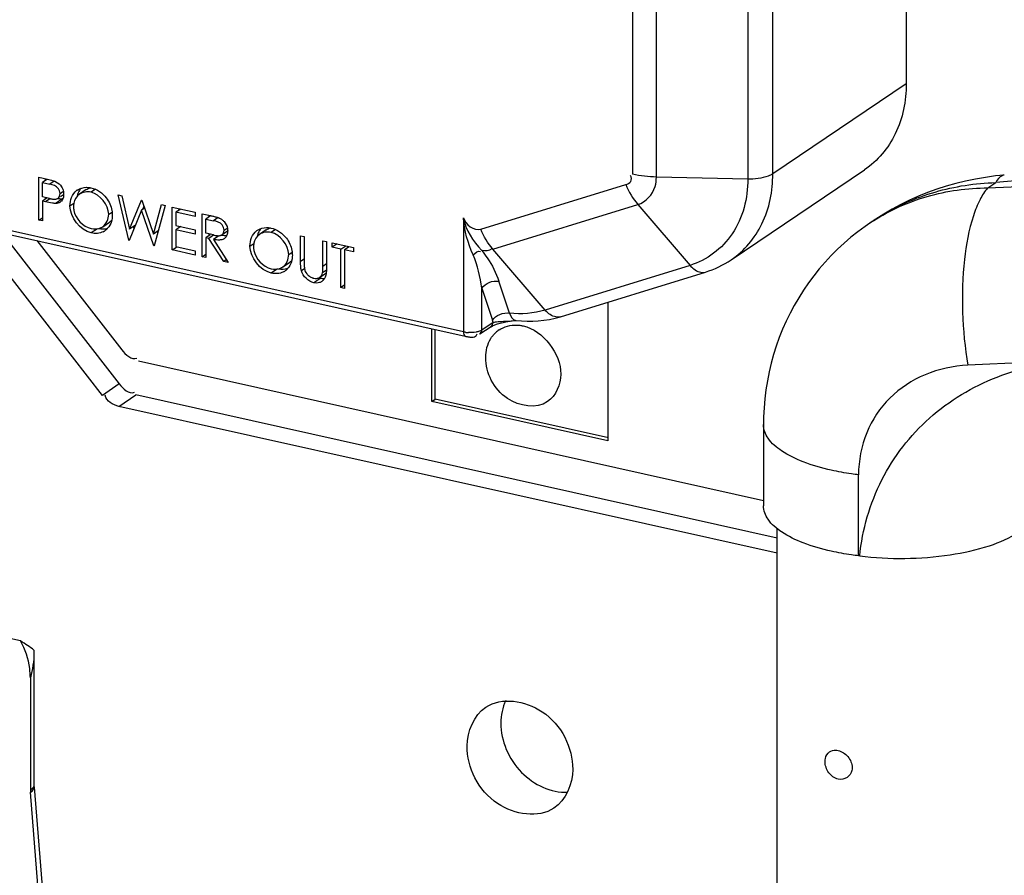
# Model space of a CAD drawing. Extents: x 0 to 2940, y 0 to 2049.
# Drawn here: x 2290 to 2333, y 1412 to 1450 of the extents above; entities that cross this region are included whole.
import ezdxf

# ---------------------------------------------------------------- set-up
doc = ezdxf.new("R2010")
doc.units = 0
doc.header["$LTSCALE"] = 5
doc.header["$MEASUREMENT"] = 0
doc.layers.get('0').update_dxf_attribs({"linetype": 'CONTINUOUS'})

msp = doc.modelspace()

# ---------------------------------------------------------------- linework, layer by layer
at = {"color": 7, "linetype": 'Continuous'}
for p, q in [((2329.087, 1457.359), (2329.087, 1446.931)), ((2316.957, 1453.348), (2316.957, 1442.92)), ((2318.014, 1442.798), (2318.014, 1453.225)), ((2322.065, 1453.134), (2322.065, 1442.706)), ((2323.176, 1442.939), (2323.176, 1453.366)), ((2329.087, 1446.931), (2323.176, 1442.939)), ((2349.096, 1443.951), (2333.056, 1442.553)), ((2321.332, 1439.128), (2327.244, 1443.121)), ((2332.708, 1442.318), (2352.514, 1443.21)), ((2290.638, 1442.785), (2291.016, 1442.701)), ((2290.638, 1440.883), (2290.638, 1442.785)), ((2291, 1442.69), (2290.799, 1442.554)), ((2290.938, 1442.648), (2290.938, 1442.707)), ((2290.989, 1442.707), (2291.016, 1442.701)), ((2291.325, 1442.615), (2291.126, 1442.481)), ((2322.065, 1442.706), (2318.014, 1442.798)), ((2290.799, 1442.554), (2291.126, 1442.481)), ((2290.799, 1441.92), (2290.799, 1442.554)), ((2291.579, 1442.064), (2291.709, 1442.152)), ((2292.737, 1442.237), (2292.437, 1442.035)), ((2293.144, 1442.252), (2292.951, 1442.122)), ((2310.225, 1440.485), (2316.654, 1442.466)), ((2332.708, 1442.318), (2333.056, 1442.553)), ((2291.112, 1441.846), (2290.799, 1441.92)), ((2291.013, 1441.87), (2290.799, 1441.725)), ((2290.927, 1441.697), (2290.799, 1441.725)), ((2290.799, 1441.725), (2290.799, 1440.847)), ((2291.124, 1441.83), (2290.927, 1441.697)), ((2290.938, 1441.847), (2290.938, 1441.887)), ((2291.682, 1441.828), (2291.382, 1441.626)), ((2291.606, 1441.939), (2291.739, 1442.029)), ((2294.148, 1442.001), (2294.314, 1441.964)), ((2294.624, 1439.993), (2294.148, 1442.001)), ((2294.314, 1441.964), (2294.664, 1440.491)), ((2294.664, 1440.491), (2295.184, 1441.77)), ((2295.184, 1441.77), (2295.208, 1441.764)), ((2295.208, 1441.764), (2295.719, 1440.265)), ((2309.459, 1435.926), (2284.46, 1441.509)), ((2284.544, 1441.318), (2309.543, 1435.734)), ((2292.015, 1441.518), (2292.189, 1441.636)), ((2295.191, 1441.321), (2294.647, 1439.988)), ((2295.328, 1441.413), (2295.191, 1441.321)), ((2295.73, 1439.746), (2295.191, 1441.321)), ((2295.295, 1441.509), (2295.229, 1441.346)), ((2295.719, 1440.265), (2296.071, 1441.572)), ((2296.235, 1441.535), (2295.752, 1439.741)), ((2296.071, 1441.572), (2296.235, 1441.535)), ((2296.556, 1441.463), (2297.565, 1441.238)), ((2296.556, 1439.562), (2296.556, 1441.463)), ((2296.934, 1441.379), (2296.716, 1441.232)), ((2296.855, 1441.326), (2296.855, 1441.397)), ((2310.767, 1439.593), (2317.196, 1441.574)), ((2317.196, 1441.574), (2319.508, 1438.879)), ((2290.638, 1440.883), (2290.799, 1440.992)), ((2290.799, 1440.847), (2290.638, 1440.883)), ((2293.735, 1441.144), (2293.883, 1441.244)), ((2297.565, 1441.043), (2296.716, 1441.232)), ((2296.716, 1441.232), (2296.716, 1440.647)), ((2297.565, 1441.238), (2297.565, 1441.043)), ((2297.886, 1441.166), (2298.244, 1441.086)), ((2297.886, 1439.264), (2297.886, 1441.166)), ((2298.252, 1441.074), (2298.047, 1440.935)), ((2298.047, 1440.935), (2298.382, 1440.86)), ((2298.047, 1440.301), (2298.047, 1440.935)), ((2298.185, 1441.029), (2298.185, 1441.086)), ((2298.582, 1440.995), (2298.382, 1440.86)), ((2309.459, 1440.991), (2309.459, 1435.926)), ((2327.633, 1440.857), (2327.484, 1440.757)), ((2293.455, 1433.114), (2287.611, 1440.633)), ((2293.237, 1440.505), (2292.958, 1440.316)), ((2293.475, 1440.594), (2293.774, 1440.796)), ((2294.924, 1440.667), (2294.664, 1440.491)), ((2294.826, 1440.601), (2294.842, 1440.534)), ((2295.932, 1440.409), (2295.719, 1440.265)), ((2296.716, 1440.647), (2297.565, 1440.458)), ((2296.934, 1440.599), (2296.716, 1440.452)), ((2297.565, 1440.263), (2296.716, 1440.452)), ((2296.716, 1440.452), (2296.716, 1439.721)), ((2296.855, 1440.546), (2296.855, 1440.616)), ((2297.565, 1440.458), (2297.565, 1440.263)), ((2298.749, 1440.233), (2299.009, 1440.409)), ((2298.849, 1440.443), (2298.982, 1440.533)), ((2300.718, 1440.455), (2300.419, 1440.253)), ((2301.126, 1440.469), (2300.933, 1440.339)), ((2288.991, 1440.324), (2294.203, 1433.619)), ((2290.553, 1439.975), (2294.317, 1435.134)), ((2294.624, 1439.993), (2294.658, 1440.017)), ((2294.647, 1439.988), (2294.624, 1439.993)), ((2295.882, 1440.376), (2295.905, 1440.309)), ((2298.374, 1440.226), (2298.047, 1440.301)), ((2298.239, 1440.236), (2298.047, 1440.106)), ((2298.177, 1440.077), (2298.047, 1440.106)), ((2298.047, 1440.106), (2298.047, 1439.229)), ((2298.382, 1440.215), (2298.177, 1440.077)), ((2298.834, 1439.053), (2298.177, 1440.077)), ((2298.185, 1440.226), (2298.185, 1440.269)), ((2298.617, 1440.196), (2298.376, 1440.033)), ((2298.376, 1440.033), (2299.033, 1439.008)), ((2298.528, 1440.199), (2298.559, 1440.15)), ((2302.244, 1440.193), (2302.405, 1440.157)), ((2302.244, 1439.044), (2302.244, 1440.193)), ((2302.405, 1440.157), (2302.405, 1439.018)), ((2303.23, 1439.973), (2303.391, 1439.937)), ((2303.23, 1438.833), (2303.23, 1439.973)), ((2295.759, 1439.766), (2295.73, 1439.746)), ((2295.752, 1439.741), (2295.73, 1439.746)), ((2296.556, 1439.562), (2296.74, 1439.686)), ((2297.565, 1439.336), (2296.556, 1439.562)), ((2296.716, 1439.721), (2297.565, 1439.531)), ((2297.565, 1439.531), (2297.565, 1439.336)), ((2299.996, 1439.736), (2300.171, 1439.854)), ((2303.391, 1439.937), (2303.391, 1438.788)), ((2303.643, 1439.88), (2304.583, 1439.67)), ((2303.643, 1439.685), (2303.643, 1439.88)), ((2303.86, 1439.832), (2303.643, 1439.685)), ((2304.033, 1439.598), (2303.643, 1439.685)), ((2304.033, 1439.598), (2304.25, 1439.745)), ((2304.033, 1437.892), (2304.033, 1439.598)), ((2304.399, 1439.701), (2304.194, 1439.562)), ((2304.583, 1439.475), (2304.194, 1439.562)), ((2304.194, 1439.562), (2304.194, 1437.856)), ((2304.332, 1439.67), (2304.332, 1439.726)), ((2304.583, 1439.67), (2304.583, 1439.475)), ((2313.079, 1436.898), (2310.767, 1439.593)), ((2297.886, 1439.264), (2298.047, 1439.373)), ((2298.047, 1439.229), (2297.886, 1439.264)), ((2298.95, 1439.131), (2298.834, 1439.053)), ((2301.716, 1439.361), (2301.865, 1439.461)), ((2302.405, 1439.153), (2302.244, 1439.044)), ((2299.033, 1439.008), (2298.834, 1439.053)), ((2301.219, 1438.722), (2300.94, 1438.534)), ((2301.457, 1438.811), (2301.756, 1439.013)), ((2302.428, 1438.739), (2302.276, 1438.636)), ((2303.389, 1438.662), (2303.212, 1438.542)), ((2303.391, 1438.942), (2303.23, 1438.833)), ((2319.508, 1438.879), (2313.079, 1436.898)), ((2303.134, 1438.312), (2302.835, 1438.11)), ((2303.083, 1438.348), (2303.361, 1438.536)), ((2313.76, 1436.601), (2320.189, 1438.582)), ((2304.194, 1438), (2304.033, 1437.892)), ((2304.194, 1437.856), (2304.033, 1437.892)), ((2310.278, 1436.011), (2310.278, 1437.861)), ((2315.865, 1437.25), (2315.865, 1431.103)), ((2308.063, 1432.845), (2308.063, 1436.064)), ((2308.212, 1432.946), (2308.212, 1436.031)), ((2310.685, 1436.158), (2310.186, 1435.821)), ((2310.778, 1436.349), (2310.278, 1436.011)), ((2310.685, 1436.158), (2310.687, 1436.159)), ((2310.778, 1436.349), (2310.743, 1436.442)), ((2311.218, 1436.343), (2311.344, 1436.368)), ((2311.344, 1436.368), (2311.731, 1436.438)), ((2311.783, 1436.438), (2311.784, 1436.438)), ((2295.052, 1434.645), (2322.762, 1428.456)), ((2336.675, 1434.665), (2331.825, 1434.447)), ((2294.203, 1433.619), (2293.455, 1433.114)), ((2294.191, 1432.626), (2294.938, 1433.131)), ((2323.362, 1426.783), (2294.938, 1433.131)), ((2323.362, 1426.111), (2294.191, 1432.626)), ((2308.063, 1432.845), (2308.212, 1432.946)), ((2315.865, 1431.103), (2308.063, 1432.845)), ((2315.893, 1431.231), (2308.212, 1432.946)), ((2322.762, 1431.814), (2322.762, 1428.22)), ((2326.976, 1425.996), (2326.976, 1429.589)), ((2323.362, 1375.695), (2323.362, 1427.206)), ((2327.028, 1425.989), (2326.976, 1425.996)), ((2289.825, 1422.219), (2288.149, 1422.593)), ((2290.42, 1421.817), (2290.421, 1421.711)), ((2290.421, 1421.711), (2290.421, 1415.838)), ((2290.262, 1420.589), (2290.262, 1415.606)), ((2290.425, 1415.74), (2290.811, 1410.965)), ((2290.652, 1410.733), (2290.266, 1415.509))]:
    msp.add_line(p, q, dxfattribs=at)
for points in [[(2333.438, 1442.884), (2333.048, 1442.844), (2332.603, 1442.783), (2332.161, 1442.707), (2331.725, 1442.616), (2331.293, 1442.51), (2330.868, 1442.39), (2330.449, 1442.255), (2330.036, 1442.105), (2329.632, 1441.942), (2329.235, 1441.765), (2328.847, 1441.575), (2328.468, 1441.371), (2328.098, 1441.156), (2327.738, 1440.928), (2327.633, 1440.857)], [(2327.484, 1440.757), (2327.27, 1440.608), (2326.949, 1440.371), (2326.638, 1440.123), (2326.337, 1439.864), (2326.046, 1439.595), (2325.766, 1439.316), (2325.497, 1439.026), (2325.238, 1438.728), (2324.992, 1438.42), (2324.757, 1438.104), (2324.534, 1437.779), (2324.324, 1437.446), (2324.125, 1437.106), (2323.94, 1436.758), (2323.767, 1436.403), (2323.607, 1436.042), (2323.461, 1435.675), (2323.328, 1435.302), (2323.208, 1434.923), (2323.103, 1434.54), (2323.011, 1434.152), (2322.933, 1433.76), (2322.87, 1433.365), (2322.821, 1432.966), (2322.787, 1432.565), (2322.767, 1432.161), (2322.762, 1431.814)], [(2310.687, 1436.159), (2310.745, 1436.193), (2310.847, 1436.237), (2310.967, 1436.279)], [(2310.967, 1436.279), (2311.096, 1436.314), (2311.218, 1436.343)], [(2311.726, 1436.437), (2311.761, 1436.44), (2311.783, 1436.438)]]:
    msp.add_lwpolyline(points, dxfattribs=at)
for centre, radius, start, end in [((2292.706, 1441.69), 0.641, 124.0252, 127.7954), ((2291.413, 1441.947), 0.314, 304.0543, 315.8292), ((2293.493, 1441.224), 0.511, 308.9139, 317.7558), ((2332.347, 1433.555), 8.69, 122.8446, 123.25), ((2332.868, 1433.105), 9.355, 123.41, 124.0313), ((2332.878, 1433.089), 9.373, 123.0076, 123.4101), ((2332.896, 1433.062), 9.406, 121.7157, 123.007), ((2293.167, 1440.99), 0.7, 298.1064, 303.9934), ((2293.157, 1441.004), 0.717, 304.0608, 307.754), ((2293.112, 1441.062), 0.791, 307.7512, 311.009), ((2300.687, 1439.907), 0.641, 124.0252, 127.7954), ((2332.34, 1433.565), 8.678, 123.25, 124.0312), ((2298.687, 1440.315), 0.303, 304.0498, 310.5256), ((2301.475, 1439.441), 0.511, 308.9139, 317.7558), ((2301.139, 1439.221), 0.717, 304.0608, 307.754), ((2301.094, 1439.28), 0.791, 307.7512, 311.009), ((2289.052, 1438.902), 14.179, 359.5116, 359.7227), ((2301.149, 1439.208), 0.7, 298.1064, 303.9934), ((2851.703, 1614.381), 569.474, 198.05747, 198.20763), ((1940.249, 1312.811), 391.4, 18.4621, 18.68128), ((2311.511, 1437.513), 1.098, 279.7146, 281.3333), ((2309.755, 1437.394), 1.499, 262.7515, 267.1485), ((2311.734, 1434.988), 1.241, 132.2646, 136.1238), ((2311.73, 1434.993), 1.234, 124.0346, 132.267), ((2291.47, 1415.606), 1.208, 180.0218, 184.6394), ((2291.638, 1415.839), 1.217, 180.044, 184.6575)]:
    msp.add_arc(centre, radius, start, end, dxfattribs=at)
msp.add_ellipse((2288.547, 1421.768), major_axis=(3.017, -1.533), ratio=0.301657, start_param=1.062252, end_param=1.290679, dxfattribs=at)
for points, knots in [([(2329.087, 1446.931), (2329.087, 1446.174), (2328.806, 1444.69), (2327.822, 1443.511), (2327.244, 1443.121)], [0, 0, 0, 0, 0.520434, 1, 1, 1, 1]), ([(2291.016, 1442.701), (2291.058, 1442.691), (2291.143, 1442.671), (2291.226, 1442.648), (2291.268, 1442.635)], [0, 0, 0, 0, 0.498144, 1, 1, 1, 1]), ([(2291.268, 1442.635), (2291.279, 1442.632), (2291.301, 1442.625), (2291.323, 1442.617), (2291.334, 1442.614)], [0, 0, 0, 0, 0.498452, 1, 1, 1, 1]), ([(2291.334, 1442.614), (2291.344, 1442.61), (2291.366, 1442.602), (2291.386, 1442.592), (2291.397, 1442.587)], [0, 0, 0, 0, 0.496668, 1, 1, 1, 1]), ([(2316.654, 1442.466), (2316.735, 1442.491), (2316.93, 1442.56), (2316.918, 1442.792), (2316.87, 1442.871)], [0, 0, 0, 0, 0.482362, 1, 1, 1, 1]), ([(2317.196, 1441.574), (2317.55, 1441.683), (2317.961, 1442.148), (2318.014, 1442.658), (2318.014, 1442.798)], [0, 0, 0, 0, 0.724928, 1, 1, 1, 1]), ([(2322.065, 1442.706), (2322.065, 1441.864), (2321.665, 1440.175), (2320.251, 1439.108), (2319.508, 1438.879)], [0, 0, 0, 0, 0.520222, 1, 1, 1, 1]), ([(2321.332, 1439.128), (2321.911, 1439.519), (2322.894, 1440.697), (2323.176, 1442.182), (2323.176, 1442.939)], [0, 0, 0, 0, 0.479568, 1, 1, 1, 1]), ([(2323.176, 1442.939), (2323.113, 1442.897), (2322.764, 1442.735), (2322.371, 1442.699), (2322.065, 1442.706)], [0, 0, 0, 0, 0.198482, 1, 1, 1, 1]), ([(2333.438, 1442.884), (2333.403, 1442.88), (2333.233, 1442.831), (2333.123, 1442.673), (2333.056, 1442.553)], [0, 0, 0, 0, 0.203769, 1, 1, 1, 1]), ([(2291.579, 1442.064), (2291.577, 1442.105), (2291.564, 1442.188), (2291.522, 1442.262), (2291.497, 1442.295)], [0, 0, 0, 0, 0.489225, 1, 1, 1, 1]), ([(2291.643, 1442.367), (2291.664, 1442.334), (2291.7, 1442.265), (2291.721, 1442.19), (2291.728, 1442.153)], [0, 0, 0, 0, 0.505597, 1, 1, 1, 1]), ([(2291.728, 1442.153), (2291.731, 1442.14), (2291.734, 1442.116), (2291.737, 1442.091), (2291.738, 1442.079)], [0, 0, 0, 0, 0.502886, 1, 1, 1, 1]), ([(2292.51, 1442.301), (2292.485, 1442.271), (2292.438, 1442.207), (2292.402, 1442.136), (2292.386, 1442.1)], [0, 0, 0, 0, 0.494563, 1, 1, 1, 1]), ([(2292.737, 1442.237), (2292.765, 1442.257), (2292.825, 1442.29), (2292.891, 1442.312), (2292.924, 1442.321)], [0, 0, 0, 0, 0.499925, 1, 1, 1, 1]), ([(2292.745, 1442.341), (2292.778, 1442.341), (2292.845, 1442.338), (2292.911, 1442.326), (2292.944, 1442.319)], [0, 0, 0, 0, 0.494077, 1, 1, 1, 1]), ([(2327.634, 1440.856), (2328.368, 1441.33), (2330.018, 1442.07), (2331.804, 1442.312), (2332.708, 1442.318)], [0, 0, 0, 0, 0.491731, 1, 1, 1, 1]), ([(2327.951, 1441.063), (2328.7, 1441.526), (2330.361, 1442.254), (2332.149, 1442.524), (2333.056, 1442.553)], [0, 0, 0, 0, 0.492437, 1, 1, 1, 1]), ([(2332.708, 1442.318), (2332.569, 1442.165), (2332.318, 1441.764), (2331.908, 1440.71), (2331.608, 1439.023), (2331.538, 1436.792), (2331.69, 1435.224), (2331.825, 1434.447)], [0, 0, 0, 0, 0.076759, 0.173262, 0.418241, 0.707178, 1, 1, 1, 1]), ([(2291.112, 1441.846), (2291.127, 1441.843), (2291.155, 1441.836), (2291.184, 1441.831), (2291.199, 1441.829)], [0, 0, 0, 0, 0.501902, 1, 1, 1, 1]), ([(2291.199, 1441.829), (2291.213, 1441.827), (2291.24, 1441.822), (2291.267, 1441.819), (2291.281, 1441.818)], [0, 0, 0, 0, 0.502105, 1, 1, 1, 1]), ([(2291.281, 1441.818), (2291.306, 1441.815), (2291.356, 1441.812), (2291.406, 1441.821), (2291.43, 1441.829)], [0, 0, 0, 0, 0.509526, 1, 1, 1, 1]), ([(2291.43, 1441.829), (2291.438, 1441.832), (2291.454, 1441.838), (2291.469, 1441.847), (2291.477, 1441.852)], [0, 0, 0, 0, 0.50215, 1, 1, 1, 1]), ([(2291.47, 1441.85), (2291.493, 1441.846), (2291.54, 1441.838), (2291.587, 1441.833), (2291.61, 1441.831)], [0, 0, 0, 0, 0.502164, 1, 1, 1, 1]), ([(2291.477, 1441.852), (2291.509, 1441.874), (2291.565, 1441.939), (2291.577, 1442.022), (2291.579, 1442.064)], [0, 0, 0, 0, 0.479438, 1, 1, 1, 1]), ([(2291.61, 1441.831), (2291.622, 1441.83), (2291.646, 1441.828), (2291.67, 1441.828), (2291.682, 1441.828)], [0, 0, 0, 0, 0.502642, 1, 1, 1, 1]), ([(2291.728, 1441.906), (2291.721, 1441.873), (2291.7, 1441.808), (2291.661, 1441.751), (2291.638, 1441.728)], [0, 0, 0, 0, 0.512103, 1, 1, 1, 1]), ([(2291.739, 1442.029), (2291.739, 1442.008), (2291.738, 1441.967), (2291.732, 1441.926), (2291.728, 1441.906)], [0, 0, 0, 0, 0.505587, 1, 1, 1, 1]), ([(2291.738, 1442.079), (2291.738, 1442.07), (2291.739, 1442.054), (2291.739, 1442.037), (2291.739, 1442.029)], [0, 0, 0, 0, 0.501303, 1, 1, 1, 1]), ([(2292.386, 1442.1), (2292.376, 1442.076), (2292.358, 1442.027), (2292.344, 1441.976), (2292.338, 1441.95)], [0, 0, 0, 0, 0.495642, 1, 1, 1, 1]), ([(2291.311, 1441.629), (2291.299, 1441.63), (2291.274, 1441.632), (2291.25, 1441.636), (2291.237, 1441.637)], [0, 0, 0, 0, 0.498484, 1, 1, 1, 1]), ([(2291.382, 1441.626), (2291.371, 1441.626), (2291.347, 1441.626), (2291.323, 1441.628), (2291.311, 1441.629)], [0, 0, 0, 0, 0.497358, 1, 1, 1, 1]), ([(2291.48, 1441.639), (2291.464, 1441.635), (2291.432, 1441.629), (2291.399, 1441.627), (2291.382, 1441.626)], [0, 0, 0, 0, 0.496036, 1, 1, 1, 1]), ([(2291.589, 1441.687), (2291.572, 1441.676), (2291.537, 1441.656), (2291.499, 1441.644), (2291.48, 1441.639)], [0, 0, 0, 0, 0.496984, 1, 1, 1, 1]), ([(2292.189, 1441.641), (2292.184, 1441.615), (2292.177, 1441.563), (2292.175, 1441.51), (2292.175, 1441.483)], [0, 0, 0, 0, 0.494796, 1, 1, 1, 1]), ([(2292.175, 1441.483), (2292.176, 1441.456), (2292.177, 1441.4), (2292.185, 1441.345), (2292.19, 1441.317)], [0, 0, 0, 0, 0.495277, 1, 1, 1, 1]), ([(2293.878, 1441.318), (2293.882, 1441.291), (2293.89, 1441.238), (2293.893, 1441.184), (2293.894, 1441.157)], [0, 0, 0, 0, 0.504, 1, 1, 1, 1]), ([(2293.895, 1441.107), (2293.895, 1441.073), (2293.893, 1441.005), (2293.883, 1440.938), (2293.877, 1440.905)], [0, 0, 0, 0, 0.505328, 1, 1, 1, 1]), ([(2293.894, 1441.157), (2293.894, 1441.149), (2293.895, 1441.132), (2293.895, 1441.116), (2293.895, 1441.107)], [0, 0, 0, 0, 0.500276, 1, 1, 1, 1]), ([(2298.244, 1441.086), (2298.29, 1441.076), (2298.383, 1441.055), (2298.475, 1441.03), (2298.52, 1441.016)], [0, 0, 0, 0, 0.497997, 1, 1, 1, 1]), ([(2298.52, 1441.016), (2298.531, 1441.013), (2298.553, 1441.006), (2298.575, 1440.999), (2298.586, 1440.995)], [0, 0, 0, 0, 0.499142, 1, 1, 1, 1]), ([(2298.586, 1440.995), (2298.596, 1440.992), (2298.618, 1440.984), (2298.639, 1440.974), (2298.65, 1440.97)], [0, 0, 0, 0, 0.497232, 1, 1, 1, 1]), ([(2298.65, 1440.97), (2298.687, 1440.952), (2298.761, 1440.909), (2298.824, 1440.851), (2298.852, 1440.819)], [0, 0, 0, 0, 0.491599, 1, 1, 1, 1]), ([(2293.402, 1440.553), (2293.415, 1440.559), (2293.44, 1440.571), (2293.463, 1440.586), (2293.475, 1440.594)], [0, 0, 0, 0, 0.500549, 1, 1, 1, 1]), ([(2293.741, 1440.585), (2293.725, 1440.563), (2293.69, 1440.521), (2293.651, 1440.484), (2293.631, 1440.466)], [0, 0, 0, 0, 0.502213, 1, 1, 1, 1]), ([(2293.815, 1440.826), (2293.808, 1440.82), (2293.795, 1440.81), (2293.781, 1440.801), (2293.774, 1440.796)], [0, 0, 0, 0, 0.500126, 1, 1, 1, 1]), ([(2298.849, 1440.443), (2298.848, 1440.484), (2298.834, 1440.569), (2298.789, 1440.643), (2298.762, 1440.677)], [0, 0, 0, 0, 0.489271, 1, 1, 1, 1]), ([(2298.838, 1440.359), (2298.842, 1440.373), (2298.848, 1440.4), (2298.849, 1440.429), (2298.849, 1440.443)], [0, 0, 0, 0, 0.492059, 1, 1, 1, 1]), ([(2299.01, 1440.407), (2299.009, 1440.374), (2299.007, 1440.311), (2298.989, 1440.249), (2298.978, 1440.22)], [0, 0, 0, 0, 0.510767, 1, 1, 1, 1]), ([(2299.001, 1440.517), (2299.003, 1440.507), (2299.006, 1440.486), (2299.008, 1440.465), (2299.008, 1440.455)], [0, 0, 0, 0, 0.502811, 1, 1, 1, 1]), ([(2299.008, 1440.455), (2299.009, 1440.447), (2299.01, 1440.431), (2299.01, 1440.415), (2299.01, 1440.407)], [0, 0, 0, 0, 0.501236, 1, 1, 1, 1]), ([(2300.491, 1440.518), (2300.466, 1440.488), (2300.42, 1440.424), (2300.383, 1440.353), (2300.368, 1440.317)], [0, 0, 0, 0, 0.494563, 1, 1, 1, 1]), ([(2300.718, 1440.455), (2300.747, 1440.474), (2300.807, 1440.507), (2300.872, 1440.529), (2300.905, 1440.538)], [0, 0, 0, 0, 0.499925, 1, 1, 1, 1]), ([(2300.727, 1440.558), (2300.76, 1440.559), (2300.827, 1440.555), (2300.892, 1440.543), (2300.925, 1440.536)], [0, 0, 0, 0, 0.494077, 1, 1, 1, 1]), ([(2298.374, 1440.226), (2298.403, 1440.219), (2298.461, 1440.208), (2298.519, 1440.199), (2298.548, 1440.197)], [0, 0, 0, 0, 0.503358, 1, 1, 1, 1]), ([(2298.568, 1440.004), (2298.536, 1440.006), (2298.471, 1440.013), (2298.408, 1440.026), (2298.376, 1440.033)], [0, 0, 0, 0, 0.495986, 1, 1, 1, 1]), ([(2298.548, 1440.197), (2298.56, 1440.196), (2298.583, 1440.194), (2298.606, 1440.194), (2298.617, 1440.194)], [0, 0, 0, 0, 0.50302, 1, 1, 1, 1]), ([(2298.856, 1440.064), (2298.816, 1440.037), (2298.719, 1440.001), (2298.619, 1440), (2298.568, 1440.004)], [0, 0, 0, 0, 0.488551, 1, 1, 1, 1]), ([(2298.617, 1440.194), (2298.631, 1440.195), (2298.659, 1440.197), (2298.686, 1440.204), (2298.699, 1440.209)], [0, 0, 0, 0, 0.505273, 1, 1, 1, 1]), ([(2298.699, 1440.209), (2298.707, 1440.212), (2298.725, 1440.219), (2298.741, 1440.228), (2298.749, 1440.233)], [0, 0, 0, 0, 0.502008, 1, 1, 1, 1]), ([(2298.729, 1440.224), (2298.769, 1440.216), (2298.849, 1440.205), (2298.931, 1440.202), (2298.971, 1440.206)], [0, 0, 0, 0, 0.506598, 1, 1, 1, 1]), ([(2298.749, 1440.233), (2298.77, 1440.248), (2298.808, 1440.285), (2298.831, 1440.334), (2298.838, 1440.359)], [0, 0, 0, 0, 0.489487, 1, 1, 1, 1]), ([(2298.978, 1440.22), (2298.967, 1440.194), (2298.941, 1440.144), (2298.904, 1440.103), (2298.883, 1440.085)], [0, 0, 0, 0, 0.507673, 1, 1, 1, 1]), ([(2300.368, 1440.317), (2300.358, 1440.293), (2300.34, 1440.244), (2300.326, 1440.193), (2300.32, 1440.168)], [0, 0, 0, 0, 0.495642, 1, 1, 1, 1]), ([(2300.171, 1439.858), (2300.166, 1439.832), (2300.159, 1439.78), (2300.157, 1439.727), (2300.157, 1439.701)], [0, 0, 0, 0, 0.494796, 1, 1, 1, 1]), ([(2300.157, 1439.701), (2300.157, 1439.673), (2300.159, 1439.617), (2300.167, 1439.562), (2300.171, 1439.534)], [0, 0, 0, 0, 0.495277, 1, 1, 1, 1]), ([(2301.859, 1439.535), (2301.864, 1439.508), (2301.871, 1439.455), (2301.875, 1439.401), (2301.876, 1439.374)], [0, 0, 0, 0, 0.504, 1, 1, 1, 1]), ([(2310.264, 1439.548), (2310.355, 1439.439), (2310.67, 1439.018), (2310.906, 1438.54), (2311.029, 1438.177)], [0, 0, 0, 0, 0.271167, 1, 1, 1, 1]), ([(2301.877, 1439.325), (2301.876, 1439.29), (2301.875, 1439.223), (2301.865, 1439.155), (2301.859, 1439.122)], [0, 0, 0, 0, 0.505328, 1, 1, 1, 1]), ([(2301.876, 1439.374), (2301.876, 1439.366), (2301.876, 1439.35), (2301.877, 1439.333), (2301.877, 1439.325)], [0, 0, 0, 0, 0.500276, 1, 1, 1, 1]), ([(2301.384, 1438.77), (2301.397, 1438.776), (2301.422, 1438.788), (2301.445, 1438.803), (2301.457, 1438.811)], [0, 0, 0, 0, 0.500549, 1, 1, 1, 1]), ([(2301.723, 1438.802), (2301.707, 1438.78), (2301.672, 1438.739), (2301.633, 1438.701), (2301.612, 1438.683)], [0, 0, 0, 0, 0.502213, 1, 1, 1, 1]), ([(2301.796, 1439.043), (2301.79, 1439.038), (2301.776, 1439.027), (2301.763, 1439.018), (2301.756, 1439.013)], [0, 0, 0, 0, 0.500126, 1, 1, 1, 1]), ([(2302.405, 1439.018), (2302.404, 1438.982), (2302.405, 1438.911), (2302.407, 1438.84), (2302.408, 1438.804)], [0, 0, 0, 0, 0.498742, 1, 1, 1, 1]), ([(2302.408, 1438.804), (2302.409, 1438.797), (2302.409, 1438.784), (2302.411, 1438.77), (2302.412, 1438.763)], [0, 0, 0, 0, 0.497412, 1, 1, 1, 1]), ([(2302.412, 1438.763), (2302.415, 1438.737), (2302.423, 1438.685), (2302.44, 1438.635), (2302.451, 1438.61)], [0, 0, 0, 0, 0.494094, 1, 1, 1, 1]), ([(2303.212, 1438.542), (2303.221, 1438.58), (2303.227, 1438.661), (2303.23, 1438.74), (2303.23, 1438.781)], [0, 0, 0, 0, 0.494549, 1, 1, 1, 1]), ([(2303.391, 1438.788), (2303.391, 1438.761), (2303.39, 1438.707), (2303.387, 1438.654), (2303.385, 1438.627)], [0, 0, 0, 0, 0.502015, 1, 1, 1, 1]), ([(2319.508, 1438.879), (2319.558, 1438.82), (2319.733, 1438.642), (2320.019, 1438.53), (2320.189, 1438.582)], [0, 0, 0, 0, 0.303099, 1, 1, 1, 1]), ([(2302.451, 1438.61), (2302.466, 1438.573), (2302.507, 1438.503), (2302.566, 1438.449), (2302.597, 1438.424)], [0, 0, 0, 0, 0.502002, 1, 1, 1, 1]), ([(2302.597, 1438.424), (2302.619, 1438.406), (2302.665, 1438.373), (2302.715, 1438.346), (2302.741, 1438.335)], [0, 0, 0, 0, 0.506214, 1, 1, 1, 1]), ([(2302.741, 1438.335), (2302.755, 1438.329), (2302.783, 1438.318), (2302.812, 1438.311), (2302.826, 1438.307)], [0, 0, 0, 0, 0.504984, 1, 1, 1, 1]), ([(2302.826, 1438.307), (2302.871, 1438.299), (2302.961, 1438.292), (2303.047, 1438.324), (2303.083, 1438.348)], [0, 0, 0, 0, 0.514565, 1, 1, 1, 1]), ([(2303.077, 1438.327), (2303.087, 1438.325), (2303.106, 1438.319), (2303.125, 1438.315), (2303.134, 1438.312)], [0, 0, 0, 0, 0.50115, 1, 1, 1, 1]), ([(2303.083, 1438.348), (2303.115, 1438.37), (2303.172, 1438.428), (2303.2, 1438.503), (2303.212, 1438.542)], [0, 0, 0, 0, 0.487622, 1, 1, 1, 1]), ([(2303.134, 1438.312), (2303.156, 1438.308), (2303.2, 1438.3), (2303.244, 1438.298), (2303.266, 1438.298)], [0, 0, 0, 0, 0.506338, 1, 1, 1, 1]), ([(2303.271, 1438.246), (2303.264, 1438.237), (2303.248, 1438.22), (2303.231, 1438.204), (2303.223, 1438.197)], [0, 0, 0, 0, 0.501485, 1, 1, 1, 1]), ([(2303.333, 1438.351), (2303.325, 1438.332), (2303.307, 1438.295), (2303.284, 1438.262), (2303.271, 1438.246)], [0, 0, 0, 0, 0.500105, 1, 1, 1, 1]), ([(2303.378, 1438.547), (2303.373, 1438.513), (2303.363, 1438.447), (2303.345, 1438.382), (2303.333, 1438.351)], [0, 0, 0, 0, 0.506878, 1, 1, 1, 1]), ([(2303.385, 1438.627), (2303.385, 1438.614), (2303.382, 1438.587), (2303.379, 1438.56), (2303.378, 1438.547)], [0, 0, 0, 0, 0.501572, 1, 1, 1, 1]), ([(2303.083, 1438.115), (2303.045, 1438.102), (2302.96, 1438.09), (2302.877, 1438.102), (2302.835, 1438.11)], [0, 0, 0, 0, 0.487465, 1, 1, 1, 1]), ([(2303.177, 1438.162), (2303.163, 1438.152), (2303.133, 1438.134), (2303.1, 1438.121), (2303.083, 1438.115)], [0, 0, 0, 0, 0.498351, 1, 1, 1, 1]), ([(2303.223, 1438.197), (2303.215, 1438.19), (2303.201, 1438.178), (2303.185, 1438.167), (2303.177, 1438.162)], [0, 0, 0, 0, 0.500382, 1, 1, 1, 1]), ([(2313.76, 1436.601), (2313.59, 1436.549), (2313.304, 1436.66), (2313.129, 1436.839), (2313.079, 1436.898)], [0, 0, 0, 0, 0.696901, 1, 1, 1, 1]), ([(2310.68, 1436.169), (2310.708, 1436.19), (2310.757, 1436.243), (2310.777, 1436.314), (2310.777, 1436.348)], [0, 0, 0, 0, 0.502418, 1, 1, 1, 1]), ([(2310.777, 1436.348), (2310.799, 1436.355), (2310.846, 1436.367), (2310.894, 1436.374), (2310.92, 1436.377)], [0, 0, 0, 0, 0.47095, 1, 1, 1, 1]), ([(2311.818, 1436.232), (2311.866, 1436.23), (2311.963, 1436.223), (2312.059, 1436.206), (2312.107, 1436.195)], [0, 0, 0, 0, 0.495099, 1, 1, 1, 1]), ([(2309.459, 1435.926), (2309.459, 1435.885), (2309.471, 1435.815), (2309.518, 1435.753), (2309.545, 1435.742)], [0, 0, 0, 0, 0.577671, 1, 1, 1, 1]), ([(2309.566, 1435.907), (2309.548, 1435.909), (2309.512, 1435.915), (2309.476, 1435.922), (2309.459, 1435.926)], [0, 0, 0, 0, 0.511723, 1, 1, 1, 1]), ([(2309.543, 1435.734), (2309.561, 1435.73), (2309.598, 1435.722), (2309.636, 1435.715), (2309.655, 1435.711)], [0, 0, 0, 0, 0.483106, 1, 1, 1, 1]), ([(2309.655, 1435.711), (2309.674, 1435.708), (2309.713, 1435.703), (2309.751, 1435.699), (2309.77, 1435.698)], [0, 0, 0, 0, 0.498972, 1, 1, 1, 1]), ([(2309.77, 1435.698), (2309.812, 1435.695), (2309.89, 1435.695), (2309.967, 1435.719), (2309.998, 1435.74)], [0, 0, 0, 0, 0.531994, 1, 1, 1, 1]), ([(2309.998, 1435.74), (2310.015, 1435.751), (2310.047, 1435.782), (2310.064, 1435.824), (2310.069, 1435.846)], [0, 0, 0, 0, 0.476536, 1, 1, 1, 1]), ([(2310.278, 1436.011), (2310.245, 1435.989), (2310.161, 1435.951), (2310.073, 1435.929), (2310.024, 1435.919)], [0, 0, 0, 0, 0.445342, 1, 1, 1, 1]), ([(2310.179, 1435.831), (2310.208, 1435.852), (2310.257, 1435.905), (2310.278, 1435.976), (2310.278, 1436.011)], [0, 0, 0, 0, 0.502414, 1, 1, 1, 1]), ([(2310.673, 1435.634), (2310.697, 1435.672), (2310.749, 1435.747), (2310.808, 1435.816), (2310.84, 1435.848)], [0, 0, 0, 0, 0.502951, 1, 1, 1, 1]), ([(2313.188, 1432.834), (2312.696, 1432.501), (2311.087, 1432.761), (2310.449, 1434.11), (2310.449, 1434.796)], [0, 0, 0, 0, 0.463696, 1, 1, 1, 1]), ([(2331.825, 1434.447), (2331.179, 1434.418), (2329.904, 1434.15), (2328.283, 1433.091), (2327.211, 1431.49), (2326.976, 1430.222), (2326.976, 1429.589)], [0, 0, 0, 0, 0.256567, 0.504015, 0.749007, 1, 1, 1, 1]), ([(2327.028, 1425.989), (2327.147, 1427.156), (2327.802, 1429.453), (2329.992, 1432.281), (2333.085, 1434.136), (2335.466, 1434.611), (2336.675, 1434.665)], [0, 0, 0, 0, 0.249224, 0.494329, 0.742759, 1, 1, 1, 1]), ([(2325.77, 1429.794), (2325.347, 1429.888), (2324.584, 1430.105), (2323.618, 1430.568), (2322.955, 1431.116), (2322.762, 1431.601), (2322.762, 1431.814)], [0, 0, 0, 0, 0.339147, 0.618684, 0.833557, 1, 1, 1, 1]), ([(2326.976, 1429.589), (2326.871, 1429.602), (2326.467, 1429.655), (2326.066, 1429.728), (2325.77, 1429.794)], [0, 0, 0, 0, 0.257161, 1, 1, 1, 1]), ([(2325.77, 1426.2), (2325.347, 1426.295), (2324.584, 1426.512), (2323.618, 1426.974), (2322.955, 1427.522), (2322.762, 1428.008), (2322.762, 1428.22)], [0, 0, 0, 0, 0.339147, 0.618684, 0.833557, 1, 1, 1, 1]), ([(2327.028, 1425.989), (2328.354, 1425.829), (2330.32, 1425.848), (2332.679, 1426.361), (2333.685, 1426.786), (2334.081, 1427.054)], [0, 0, 0, 0, 0.553943, 0.80171, 1, 1, 1, 1]), ([(2326.976, 1425.996), (2326.871, 1426.008), (2326.467, 1426.062), (2326.066, 1426.134), (2325.77, 1426.2)], [0, 0, 0, 0, 0.257161, 1, 1, 1, 1]), ([(2290.262, 1420.589), (2290.262, 1420.726), (2290.222, 1421.292), (2290.032, 1421.843), (2289.825, 1422.219)], [0, 0, 0, 0, 0.242597, 1, 1, 1, 1]), ([(2310.453, 1419.283), (2311.145, 1419.75), (2313.406, 1419.385), (2314.304, 1417.488), (2314.304, 1416.523)], [0, 0, 0, 0, 0.463696, 1, 1, 1, 1]), ([(2311.119, 1418.578), (2311.119, 1417.788), (2311.777, 1416.236), (2313.342, 1415.467), (2314.08, 1415.518)], [0, 0, 0, 0, 0.516544, 1, 1, 1, 1]), ([(2313.475, 1414.808), (2312.783, 1414.341), (2310.521, 1414.706), (2309.623, 1416.603), (2309.623, 1417.568)], [0, 0, 0, 0, 0.463696, 1, 1, 1, 1]), ([(2325.493, 1416.875), (2325.493, 1416.92), (2325.506, 1417.08), (2325.596, 1417.239), (2325.692, 1417.305)], [0, 0, 0, 0, 0.276969, 1, 1, 1, 1]), ([(2325.692, 1417.305), (2325.77, 1417.357), (2325.908, 1417.389), (2326.035, 1417.37), (2326.069, 1417.362)], [0, 0, 0, 0, 0.729442, 1, 1, 1, 1]), ([(2326.069, 1417.362), (2326.236, 1417.325), (2326.545, 1417.124), (2326.69, 1416.78), (2326.69, 1416.608)], [0, 0, 0, 0, 0.498437, 1, 1, 1, 1]), ([(2326.069, 1416.091), (2325.906, 1416.127), (2325.607, 1416.355), (2325.493, 1416.701), (2325.493, 1416.875)], [0, 0, 0, 0, 0.49028, 1, 1, 1, 1]), ([(2326.69, 1416.608), (2326.69, 1416.563), (2326.673, 1416.393), (2326.569, 1416.231), (2326.465, 1416.161)], [0, 0, 0, 0, 0.264962, 1, 1, 1, 1]), ([(2290.266, 1415.509), (2290.291, 1415.526), (2290.366, 1415.582), (2290.431, 1415.675), (2290.425, 1415.74)], [0, 0, 0, 0, 0.319711, 1, 1, 1, 1])]:
    msp.add_open_spline(points, degree=3, knots=knots, dxfattribs=at)
for points in [[(2291.397, 1442.587), (2291.495, 1442.537), (2291.583, 1442.459), (2291.643, 1442.367)], [(2318.014, 1442.798), (2317.659, 1442.806), (2317.303, 1442.843), (2316.957, 1442.92)], [(2291.497, 1442.295), (2291.413, 1442.406), (2291.261, 1442.451), (2291.126, 1442.481)], [(2292.015, 1441.518), (2292.018, 1441.765), (2292.117, 1442.045), (2292.313, 1442.197)], [(2292.347, 1442.221), (2292.462, 1442.299), (2292.607, 1442.34), (2292.745, 1442.341)], [(2292.951, 1442.122), (2292.782, 1442.162), (2292.582, 1442.132), (2292.437, 1442.035)], [(2292.944, 1442.319), (2293.08, 1442.285), (2293.216, 1442.232), (2293.333, 1442.153)], [(2293.333, 1442.153), (2293.446, 1442.076), (2293.546, 1441.978), (2293.629, 1441.87)], [(2316.654, 1442.466), (2316.79, 1442.146), (2316.969, 1441.838), (2317.196, 1441.574)], [(2292.437, 1442.035), (2292.309, 1441.948), (2292.217, 1441.794), (2292.189, 1441.641)], [(2293.735, 1441.144), (2293.73, 1441.561), (2293.358, 1442.026), (2292.951, 1442.122)], [(2293.629, 1441.87), (2293.752, 1441.71), (2293.843, 1441.516), (2293.878, 1441.318)], [(2291.237, 1441.637), (2291.133, 1441.652), (2291.03, 1441.674), (2290.927, 1441.697)], [(2292.958, 1440.316), (2292.464, 1440.44), (2292.026, 1441.009), (2292.015, 1441.518)], [(2292.19, 1441.317), (2292.255, 1440.954), (2292.593, 1440.601), (2292.951, 1440.513)], [(2293.475, 1440.594), (2293.643, 1440.707), (2293.733, 1440.941), (2293.735, 1441.144)], [(2293.877, 1440.905), (2293.856, 1440.791), (2293.81, 1440.678), (2293.741, 1440.585)], [(2298.762, 1440.677), (2298.673, 1440.786), (2298.519, 1440.829), (2298.382, 1440.86)], [(2309.459, 1440.991), (2309.546, 1440.698), (2309.932, 1440.395), (2310.225, 1440.485)], [(2309.459, 1440.991), (2309.542, 1440.446), (2309.891, 1439.953), (2310.264, 1439.548)], [(2309.89, 1439.343), (2309.666, 1439.865), (2309.492, 1440.424), (2309.459, 1440.991)], [(2292.951, 1440.513), (2293.099, 1440.482), (2293.266, 1440.489), (2293.402, 1440.553)], [(2293.288, 1440.512), (2293.421, 1440.487), (2293.565, 1440.487), (2293.693, 1440.53)], [(2298.852, 1440.819), (2298.927, 1440.735), (2298.982, 1440.627), (2299.001, 1440.517)], [(2299.996, 1439.736), (2299.999, 1439.983), (2300.099, 1440.263), (2300.294, 1440.414)], [(2300.328, 1440.438), (2300.443, 1440.516), (2300.588, 1440.558), (2300.727, 1440.558)], [(2300.925, 1440.536), (2301.062, 1440.502), (2301.197, 1440.449), (2301.314, 1440.37)], [(2310.767, 1439.593), (2310.54, 1439.857), (2310.361, 1440.165), (2310.225, 1440.485)], [(2293.497, 1440.373), (2293.338, 1440.288), (2293.135, 1440.281), (2292.958, 1440.316)], [(2300.419, 1440.253), (2300.29, 1440.166), (2300.199, 1440.011), (2300.171, 1439.858)], [(2300.933, 1440.339), (2300.764, 1440.38), (2300.563, 1440.349), (2300.419, 1440.253)], [(2301.716, 1439.361), (2301.712, 1439.779), (2301.34, 1440.243), (2300.933, 1440.339)], [(2301.314, 1440.37), (2301.428, 1440.293), (2301.527, 1440.195), (2301.611, 1440.087)], [(2301.611, 1440.087), (2301.734, 1439.927), (2301.825, 1439.734), (2301.859, 1439.535)], [(2300.94, 1438.534), (2300.445, 1438.657), (2300.008, 1439.226), (2299.996, 1439.736)], [(2300.171, 1439.534), (2300.236, 1439.171), (2300.574, 1438.818), (2300.933, 1438.73)], [(2309.89, 1439.343), (2309.982, 1439.419), (2310.117, 1439.569), (2310.213, 1439.498)], [(2310.264, 1439.548), (2310.423, 1439.531), (2310.62, 1439.52), (2310.735, 1439.63)], [(2301.457, 1438.811), (2301.625, 1438.925), (2301.714, 1439.158), (2301.716, 1439.361)], [(2301.859, 1439.122), (2301.837, 1439.009), (2301.792, 1438.895), (2301.723, 1438.802)], [(2310.278, 1437.861), (2310.204, 1438.366), (2310.091, 1438.874), (2309.89, 1439.343)], [(2320.189, 1438.582), (2320.592, 1438.706), (2320.982, 1438.892), (2321.332, 1439.128)], [(2300.933, 1438.73), (2301.081, 1438.699), (2301.247, 1438.706), (2301.384, 1438.77)], [(2301.27, 1438.73), (2301.403, 1438.704), (2301.547, 1438.705), (2301.675, 1438.748)], [(2302.276, 1438.636), (2302.243, 1438.769), (2302.244, 1438.908), (2302.244, 1439.044)], [(2301.479, 1438.59), (2301.319, 1438.505), (2301.117, 1438.499), (2300.94, 1438.534)], [(2302.835, 1438.11), (2302.587, 1438.172), (2302.347, 1438.39), (2302.276, 1438.636)], [(2310.278, 1437.861), (2310.423, 1438.09), (2310.76, 1438.22), (2311.029, 1438.177)], [(2310.743, 1436.442), (2310.889, 1436.675), (2311.235, 1436.807), (2311.505, 1436.758)], [(2313.079, 1436.898), (2312.576, 1436.742), (2312.029, 1436.701), (2311.505, 1436.758)], [(2311.505, 1436.758), (2311.543, 1436.622), (2311.643, 1436.457), (2311.783, 1436.438)], [(2311.784, 1436.438), (2312.44, 1436.357), (2313.128, 1436.406), (2313.76, 1436.601)], [(2310.92, 1436.377), (2311.026, 1436.391), (2311.133, 1436.393), (2311.24, 1436.397)], [(2311.039, 1436.016), (2311.262, 1436.167), (2311.549, 1436.24), (2311.818, 1436.232)], [(2311.24, 1436.397), (2311.392, 1436.402), (2311.546, 1436.405), (2311.697, 1436.431)], [(2312.107, 1436.195), (2312.991, 1436.002), (2313.778, 1434.959), (2313.778, 1434.053)], [(2310.024, 1435.919), (2309.912, 1435.897), (2309.795, 1435.891), (2309.681, 1435.897)], [(2310.449, 1434.796), (2310.449, 1435.085), (2310.521, 1435.388), (2310.673, 1435.634)], [(2294.317, 1435.134), (2294.473, 1434.932), (2294.756, 1434.658), (2294.987, 1434.766)], [(2313.778, 1434.053), (2313.778, 1433.601), (2313.562, 1433.086), (2313.188, 1432.834)], [(2294.203, 1433.619), (2294.359, 1433.418), (2294.642, 1433.144), (2294.873, 1433.252)], [(2294.191, 1432.626), (2293.934, 1432.684), (2293.621, 1432.857), (2293.572, 1433.115)], [(2290.421, 1421.711), (2290.421, 1421.333), (2290.363, 1420.953), (2290.262, 1420.589)], [(2311.337, 1419.579), (2311.188, 1419.272), (2311.119, 1418.92), (2311.119, 1418.578)], [(2309.623, 1417.568), (2309.623, 1418.203), (2309.927, 1418.928), (2310.453, 1419.283)], [(2314.304, 1416.523), (2314.304, 1415.888), (2314.001, 1415.163), (2313.475, 1414.808)], [(2326.465, 1416.161), (2326.354, 1416.086), (2326.2, 1416.062), (2326.069, 1416.091)], [(2290.381, 1415.718), (2290.35, 1415.673), (2290.307, 1415.636), (2290.262, 1415.606)], [(2290.421, 1415.838), (2290.421, 1415.796), (2290.405, 1415.753), (2290.381, 1415.718)]]:
    msp.add_open_spline(points, degree=3, dxfattribs=at)

doc.saveas('drawing.dxf')
